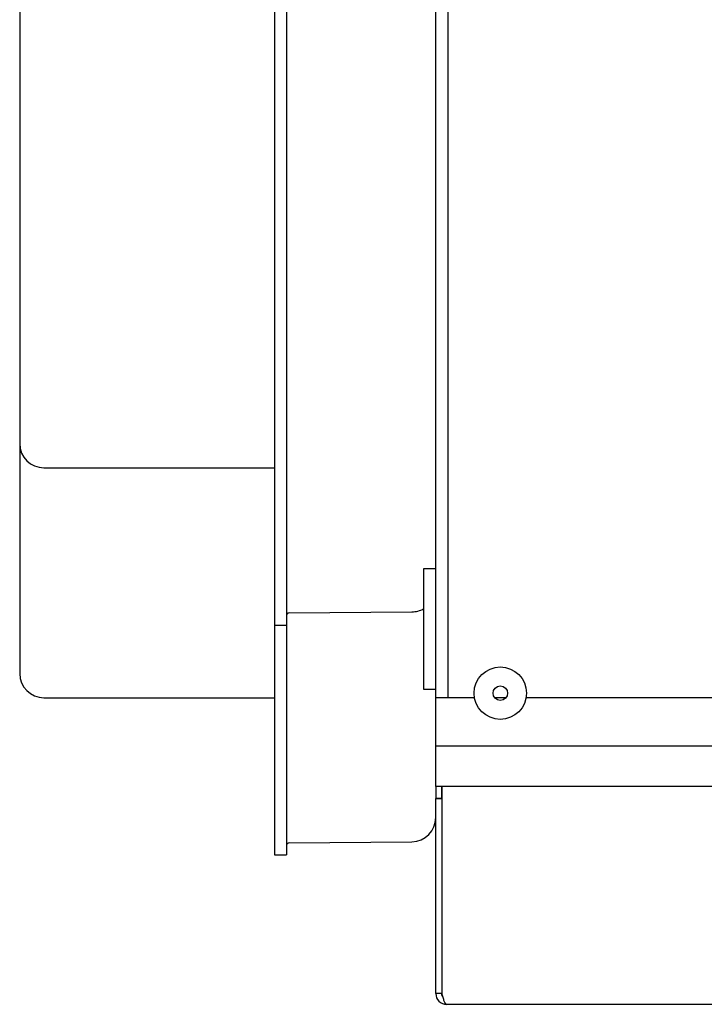
# Model space of a CAD drawing. Units: millimetres. Extents: x 14295 to 15409, y 9856 to 10960.
# Drawn here: x 14295 to 14380, y 9856 to 9978 of the extents above; entities that cross this region are included whole.
import ezdxf

# ---------------------------------------------------------------- set-up
doc = ezdxf.new("R2010")
doc.units = ezdxf.units.MM

msp = doc.modelspace()

# ---------------------------------------------------------------- linework, layer by layer
at = {"color": 7, "linetype": 'Continuous', "lineweight": 25}
for p, q in [((14348.3, 10083.99), (14348.3, 9894.31)), ((14346.8, 9894.31), (14346.8, 10082.99)), ((14295.2, 10043.83), (14295.2, 9925.83)), ((14326.8, 10037.49), (14326.8, 9927.2)), ((14328.3, 10037.49), (14328.3, 9927.2)), ((14326.8, 9927.2), (14326.8, 9903.33)), ((14328.3, 9927.2), (14328.3, 9903.33)), ((14295.2, 9925.83), (14295.2, 9897.33)), ((14298.2, 9922.83), (14326.8, 9922.83)), ((14345.3, 9910.33), (14346.8, 9910.33)), ((14345.3, 9907.33), (14345.3, 9910.33)), ((14345.3, 9898.33), (14345.3, 9907.33)), ((14328.59, 9904.83), (14343.82, 9904.97)), ((14326.8, 9903.33), (14328.3, 9903.33)), ((14326.8, 9903.33), (14326.8, 9874.83)), ((14328.3, 9903.33), (14328.3, 9874.83)), ((14345.3, 9895.33), (14345.3, 9898.33)), ((14346.8, 9895.33), (14345.3, 9895.33)), ((14298.2, 9894.33), (14326.8, 9894.33)), ((14346.8, 9888.31), (14346.8, 9894.31)), ((14351.6, 9894.31), (14346.8, 9894.31)), ((14346.8, 9894.31), (14346.8, 9894.31)), ((14355.48, 9894.31), (14354.11, 9894.31)), ((14407.82, 9894.31), (14357.99, 9894.31)), ((14407.81, 9888.31), (14346.8, 9888.31)), ((14346.8, 9883.31), (14346.8, 9888.31)), ((14408.74, 9883.31), (14346.8, 9883.31)), ((14346.8, 9883.31), (14346.8, 9881.81)), ((14347.5, 9883.31), (14347.5, 9881.81)), ((14347.5, 9882.69), (14347.57, 9882.73)), ((14347.57, 9882.73), (14347.5, 9882.69)), ((14347.5, 9882.7), (14347.57, 9882.73)), ((14347.57, 9882.73), (14347.5, 9882.7)), ((14347.57, 9881.97), (14347.57, 9883.31)), ((14347.5, 9881.81), (14346.8, 9881.81)), ((14346.8, 9857.65), (14346.8, 9881.81)), ((14347.57, 9857.65), (14347.57, 9881.97)), ((14328.59, 9876.33), (14343.82, 9876.47)), ((14326.8, 9874.83), (14328.3, 9874.83)), ((14915.46, 9856.31), (14348.14, 9856.31))]:
    msp.add_line(p, q, dxfattribs=at)
at = {"color": 7, "linetype": 'Continuous', "lineweight": 25, "flags": 128}
for points in [[(14347.5, 9882.69), (14347.56, 9882.73), (14347.57, 9882.73)], [(14347.57, 9882.73), (14347.56, 9882.73), (14347.5, 9882.69)], [(14347.5, 9882.7), (14347.56, 9882.73), (14347.57, 9882.73)], [(14347.57, 9882.73), (14347.56, 9882.73), (14347.5, 9882.7)], [(14346.8, 9881.81), (14346.82, 9881.81), (14346.9, 9881.81), (14347.02, 9881.81), (14347.19, 9881.81), (14347.39, 9881.81), (14347.57, 9881.81)], [(14347.5, 9881.81), (14347.51, 9881.81), (14347.54, 9881.81), (14347.57, 9881.81)], [(14347.57, 9857.65), (14347.39, 9857.65), (14347.19, 9857.65), (14347.02, 9857.65), (14346.9, 9857.65), (14346.82, 9857.65), (14346.8, 9857.65)]]:
    msp.add_lwpolyline(points, dxfattribs=at)
at = {"color": 7, "linetype": 'Continuous', "lineweight": 25}
for radius in [3.25, 0.9]:
    msp.add_circle((14354.8, 9894.89), radius, dxfattribs=at)
for centre, radius, start, end in [((14298.2, 9925.83), 3, 180, 270), ((14343.8, 9907.97), 3, 270.5, 300), ((14328.6, 9904.53), 0.3, 90.5, 180), ((14298.2, 9897.33), 3, 180, 270), ((14343.8, 9879.47), 3, 270.5, 0), ((14328.6, 9876.03), 0.3, 90.5, 180), ((14348.14, 9857.65), 1.34, 180, 270), ((14348.14, 9857.66), 0.64, 180, 226.3797), ((14348.14, 9857.65), 0.64, 180, 225.9745)]:
    msp.add_arc(centre, radius, start, end, dxfattribs=at)
msp.add_open_spline([(14348.14, 9856.31), (14348.09, 9856.33), (14347.99, 9856.37), (14347.85, 9856.68), (14347.71, 9857.13), (14347.61, 9857.48), (14347.57, 9857.65)], degree=3, dxfattribs=at)

doc.saveas('drawing.dxf')
